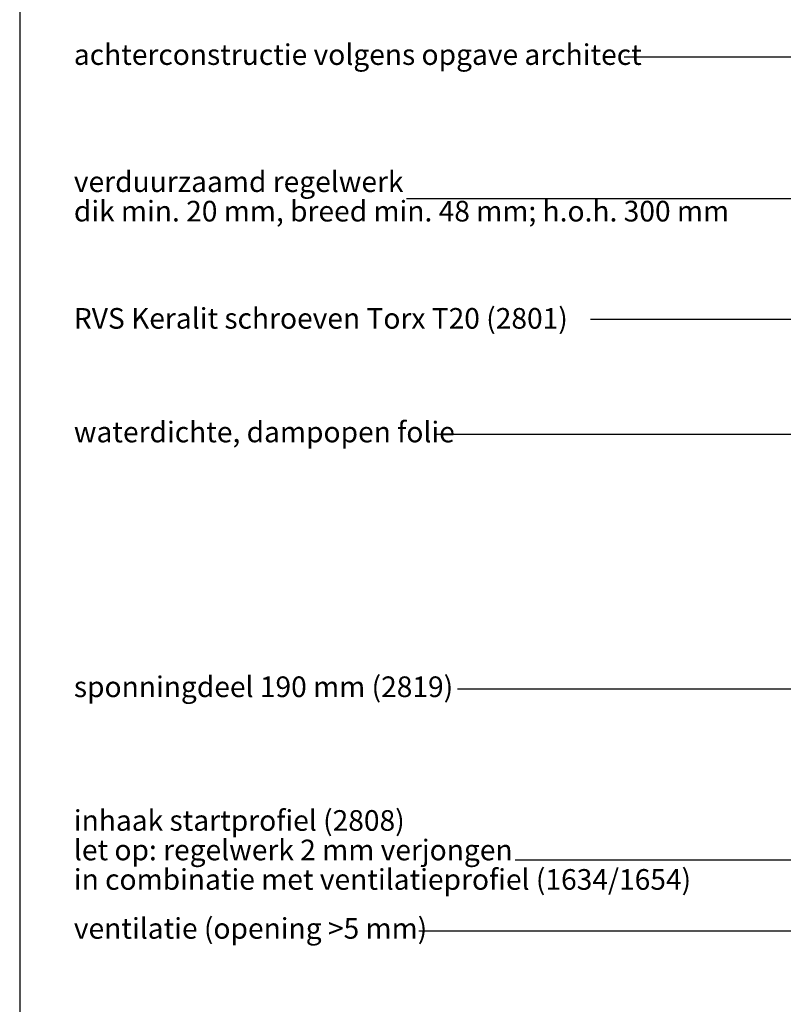
# Model space of a CAD drawing. Units: millimetres. Extents: x 17184 to 18364, y 5540 to 6546.
# Drawn here: x 17184 to 17443, y 5878 to 6212 of the extents above; entities that cross this region are included whole.
import ezdxf

# ---------------------------------------------------------------- set-up
doc = ezdxf.new("R2010")
doc.units = ezdxf.units.MM
doc.header["$LTSCALE"] = 5
doc.header["$MEASUREMENT"] = 0
doc.layers.add('Tekst', color=7, linetype='Continuous', lineweight=25)
doc.styles.add('Standaard', font='arial.ttf')

# ---------------------------------------------------------------- blocks, each defined once
blk = doc.blocks.new('Kader Keralit Portrait')
blk.add_lwpolyline([(0, 277), (0, 0), (190, 0), (190, 277)], close=True)
at = {"layer": 'Tekst', "style": 'Standaard'}
for tag, p in [('BETREFT1', (25.32, 17.37)), ('BETREFT2', (25.32, 11.21))]:
    blk.add_attdef(tag, p, '', height=3.68, dxfattribs=at)

msp = doc.modelspace()

# ---------------------------------------------------------------- linework, layer by layer
at = {"layer": 'Tekst'}
for p, q in [((17613.35, 6199.68), (17389.28, 6199.68)), ((17523.28, 6151.59), (17315.54, 6151.59)), ((17514.69, 6110.66), (17377.86, 6110.66)), ((17540.63, 6071.7), (17325.85, 6071.7)), ((17488.43, 5985.31), (17332.8, 5985.31)), ((17498.11, 5927.34), (17352.36, 5927.34))]:
    msp.add_line(p, q, dxfattribs=at)
msp.add_lwpolyline([(17319.76, 5903.37), (17479.75, 5903.37, 0.373691), (17525.46, 5940.21, 0.115586), (17525.46, 5963.31), (17525.03, 5965.93, -0.05245), (17523.14, 5975.52), (17527.86, 5968.69), (17523.14, 5975.52), (17520.7, 5968.04)], format="xyb", dxfattribs=at)

# ---------------------------------------------------------------- block references
at = {"xscale": 3, "yscale": 3, "zscale": 3}
msp.add_blockref('Kader Keralit Portrait', (17184.48, 5539.87), dxfattribs=at)

# ---------------------------------------------------------------- texts
at = {"layer": 'Tekst', "style": 'Standaard'}
for s, p in [('achterconstructie volgens opgave architect', (17202.84, 6197.01)), ('verduurzaamd regelwerk', (17202.84, 6153.91)), ('dik min. 20 mm, breed min. 48 mm; h.o.h. 300 mm', (17202.84, 6143.91)), ('RVS Keralit schroeven Torx T20 (2801)', (17202.84, 6107.56)), ('waterdichte, dampopen folie', (17202.84, 6069.03)), ('sponningdeel 190 mm (2819)', (17202.84, 5982.64)), ('inhaak startprofiel (2808)', (17202.84, 5937.3)), ('let op: regelwerk 2 mm verjongen', (17202.84, 5927.3)), ('in combinatie met ventilatieprofiel (1634/1654)', (17202.84, 5917.3)), ('ventilatie (opening >5 mm)', (17202.84, 5900.7))]:
    msp.add_text(s, height=7, dxfattribs=at).set_placement(p)

doc.saveas('drawing.dxf')
